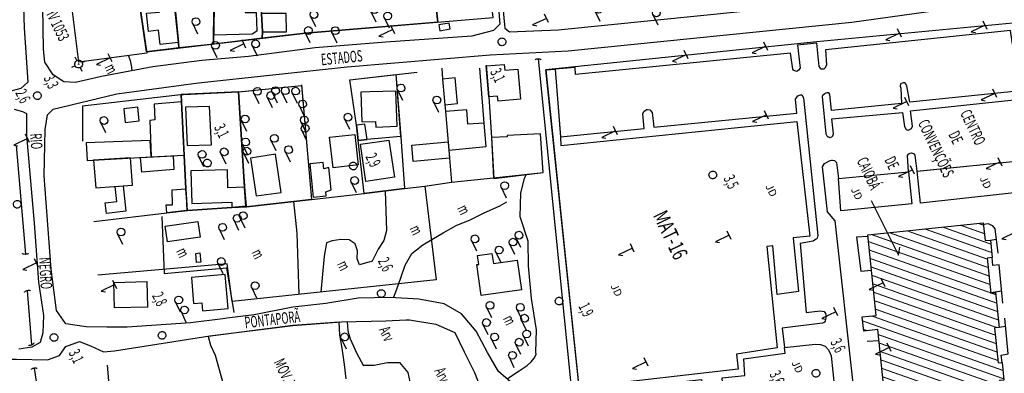
# Model space of a CAD drawing. Extents: x 225178 to 2912018, y 6521569 to 7552304.
# Drawn here: x 449687 to 475388, y 7239846 to 7249059 of the extents above; entities that cross this region are included whole.
import ezdxf

# ---------------------------------------------------------------- set-up
doc = ezdxf.new("R2010")
doc.units = 0
doc.header["$MEASUREMENT"] = 0
for name, color, linetype in [('ARVORE_ISOLADA', 3, 'Continuous'), ('BUEIROS', 5, 'Continuous'), ('CAMINHOS_E_TRILHAS', 255, 'Continuous'), ('DIVISA_DE_BAIRROS_E_TOP', 255, 'Continuous'), ('EDIF_RESIDENCIAL', 1, 'Continuous'), ('EDIFICACAO_PUBLICA', 212, 'Continuous'), ('JARDIM_CANTEIRO_E_TOP', 255, 'Continuous'), ('LIM_PROP_MUROS_GRADES', 255, 'Continuous'), ('LOTES_FECHADOS', 6, 'Continuous'), ('MOV_DE_TERRA', 255, 'Continuous'), ('PONTOS_COTADOS', 255, 'Continuous'), ('PONTOS_DE_APOIO', 255, 'Continuous'), ('POSTES_LOCALIZACAO', 255, 'Continuous'), ('PTOS_COT_INT_CURVA_FECH', 1, 'Continuous'), ('PTOS_INTERV_NIVEL_DAGUA', 1, 'Continuous'), ('TOP_EDIFICACAO_PUBLICA', 255, 'Continuous'), ('TOP_MOV_DE_TERRA', 255, 'Continuous'), ('TOP_VIAS', 2, 'Continuous'), ('VALAS_E_DRENOS', 5, 'Continuous'), ('VEG_NAT_BXO_PORTE_E_TOP', 1, 'Continuous'), ('VEG_NAT_GDE_PORTE_E_TOP', 1, 'Continuous'), ('VIA_N_PAV_S_MFIO', 1, 'Continuous'), ('VIA_PAVIM_COM_MEIO-FIO', 1, 'Continuous')]:
    doc.layers.add(name, color=color, linetype=linetype)
doc.styles.add('ROMANS', font='ROMANS.SHX')

# ---------------------------------------------------------------- blocks, each defined once
blk = doc.blocks.new('COD020', base_point=(750460.8, 7154828.18))
at = {"layer": 'PONTOS_DE_APOIO'}
for p, q in [((750460.796, 7154829.1956), (750460.7944, 7154830.18)), ((750459.7928, 7154828.186), (750458.8, 7154828.1744)), ((750460.7928, 7154827.1792), (750460.8056, 7154826.18)), ((750461.8132, 7154828.1828), (750462.8, 7154828.1744))]:
    blk.add_line(p, q, dxfattribs=at)
for points in [[(750460.796, 7154829.1956), (750460.9968, 7154829.1792), (750461.1956, 7154829.118), (750461.4012, 7154829.0012), (750461.6036, 7154828.8072), (750461.7252, 7154828.5848), (750461.7952, 7154828.3864), (750461.8132, 7154828.1828), (750461.794, 7154827.988), (750461.7236, 7154827.7836), (750461.6032, 7154827.5764), (750461.4032, 7154827.3776), (750461.198, 7154827.2492), (750460.9976, 7154827.196), (750460.7928, 7154827.1792), (750460.588, 7154827.1984), (750460.3932, 7154827.2596), (750460.1848, 7154827.3812), (750459.9912, 7154827.5812), (750459.8608, 7154827.7844), (750459.8048, 7154827.984), (750459.7928, 7154828.186), (750459.8068, 7154828.3876), (750459.86, 7154828.59), (750459.9916, 7154828.7964), (750460.1864, 7154828.9968), (750460.3948, 7154829.1292), (750460.6004, 7154829.1896)], [(750460.7, 7154828.18), (750460.8, 7154828.28), (750460.9, 7154828.18), (750460.8, 7154828.08)], [(750460.8, 7154828.18), (750460.8, 7154828.18)]]:
    blk.add_lwpolyline(points, close=True, dxfattribs=at)
blk = doc.blocks.new('COD003', base_point=(749164.83, 7155275.76))
at = {"layer": 'PONTOS_COTADOS'}
blk.add_lwpolyline([(749164.823989, 7155274.779954), (749164.597405, 7155274.806144), (749164.395745, 7155274.87263), (749164.263362, 7155274.953668), (749164.179768, 7155275.023665), (749164.047697, 7155275.168718), (749163.951288, 7155275.320441), (749163.872744, 7155275.485852), (749163.848952, 7155275.607561), (749163.847187, 7155275.854776), (749163.863187, 7155276.021879), (749163.928229, 7155276.204437), (749164.01084, 7155276.344078), (749164.091302, 7155276.449728), (749164.237842, 7155276.573089), (749164.416303, 7155276.678311), (749164.591534, 7155276.74687), (749164.690434, 7155276.756582), (749164.832127, 7155276.760114), (749165.052857, 7155276.746192), (749165.268239, 7155276.678555), (749165.42072, 7155276.591918), (749165.591288, 7155276.443177), (749165.706466, 7155276.254673), (749165.805885, 7155276.020911), (749165.838611, 7155275.851701), (749165.835676, 7155275.744896), (749165.833731, 7155275.628111), (749165.758865, 7155275.382589), (749165.646138, 7155275.196008), (749165.501888, 7155275.036164), (749165.335325, 7155274.907323), (749165.089619, 7155274.807601), (749164.926486, 7155274.780849)], close=True, dxfattribs=at)
blk = doc.blocks.new('COD030', base_point=(753052.3, 7153630.5))
at = {"layer": 'BUEIROS'}
blk.add_lwpolyline([(753052.047, 7153631.2617), (753052.0972, 7153631.2494), (753052.1469, 7153631.2035), (753052.1983, 7153631.1159), (753052.2489, 7153630.9704), (753052.2793, 7153630.8036), (753052.2968, 7153630.6548), (753052.3013, 7153630.5021), (753052.2965, 7153630.356), (753052.2789, 7153630.2027), (753052.2488, 7153630.0473), (753052.1988, 7153629.8982), (753052.1475, 7153629.8019), (753052.0974, 7153629.762), (753052.0462, 7153629.7494)], dxfattribs=at)
blk = doc.blocks.new('COD002', base_point=(750678.6, 7152919.81))
at = {"layer": 'ARVORE_ISOLADA'}
blk.add_line((750678.631189, 7152918.804152), (750681.633138, 7152918.804152), dxfattribs=at)
blk.add_lwpolyline([(750678.631189, 7152918.804152), (750678.231589, 7152918.884552), (750677.829589, 7152919.206152), (750677.643189, 7152919.608952), (750677.698389, 7152920.214952), (750678.024789, 7152920.621752), (750678.522027, 7152920.823645), (750679.083431, 7152920.730078), (750679.441989, 7152920.432152), (750679.574659, 7152920.176472), (750679.651589, 7152919.807752), (750679.561989, 7152919.408552), (750679.241589, 7152919.002552), (750678.94308, 7152918.858733)], close=True, dxfattribs=at)
blk = doc.blocks.new('COD013', base_point=(750680.2, 7152960.65))
at = {"layer": 'POSTES_LOCALIZACAO'}
blk.add_line((750681.396995, 7152964.65), (750678.996995, 7152964.65), dxfattribs=at)
blk.add_lwpolyline([(750680.2018, 7152964.6464), (750680.2018, 7152960.6544), (750680.840351, 7152961.554483)], dxfattribs=at)
blk = doc.blocks.new('*X125')
at = {"layer": 'EDIFICACAO_PUBLICA', "const_width": 0.25}
for points in [[(746167.5971, 7140825.508945), (746177.063196, 7140834.975041)], [(746169.170188, 7140829.910507), (746173.885384, 7140834.625703)], [(746170.743276, 7140834.312069), (746171.804233, 7140835.373025)], [(746164.450924, 7140816.705821), (746180.202385, 7140832.457283)], [(746166.024012, 7140821.107383), (746179.145805, 7140834.229177)], [(746161.304748, 7140807.902697), (746184.36404, 7140830.96199)], [(746162.680209, 7140806.449684), (746186.444868, 7140830.214344)], [(746162.877836, 7140812.304259), (746182.283213, 7140831.709636)], [(746164.764127, 7140805.705128), (746188.525695, 7140829.466698)], [(746166.848045, 7140804.960573), (746191.601737, 7140829.714266)], [(746188.650501, 7140829.591504), (746189.515556, 7140830.456558)], [(746168.931963, 7140804.216017), (746193.687918, 7140828.971973)], [(746171.015881, 7140803.471462), (746195.7741, 7140828.229681)], [(746173.099799, 7140802.726906), (746197.409247, 7140827.036355)], [(746175.183717, 7140801.98235), (746198.996044, 7140825.794677)], [(746177.267636, 7140801.237795), (746201.076871, 7140825.047031)], [(746179.351554, 7140800.493239), (746203.157699, 7140824.299385)], [(746180.508903, 7140798.822114), (746205.238526, 7140823.551739)], [(746180.676509, 7140796.161247), (746208.097035, 7140823.581773)], [(746185.640778, 7140798.297042), (746210.172536, 7140822.828801)], [(746187.725136, 7140797.552926), (746211.374661, 7140821.202452)], [(746189.809494, 7140796.808811), (746213.468104, 7140820.467421)], [(746191.893852, 7140796.064695), (746213.874691, 7140818.045535)], [(746193.97821, 7140795.320579), (746212.295576, 7140813.637945)], [(746196.062568, 7140794.576463), (746210.716461, 7140809.230356)], [(746198.146926, 7140793.832347), (746209.137345, 7140804.822767)], [(746200.231284, 7140793.088232), (746207.55823, 7140800.415178)], [(746182.760648, 7140795.416912), (746183.513823, 7140796.170087)], [(746202.315642, 7140792.344116), (746205.979115, 7140796.007589)]]:
    blk.add_lwpolyline(points, dxfattribs=at)

msp = doc.modelspace()

# ---------------------------------------------------------------- linework, layer by layer
at = {"layer": 'CAMINHOS_E_TRILHAS'}
msp.add_lwpolyline([(459449, 7241841), (459506, 7241968), (459626, 7242303), (459749, 7242661), (459924, 7242966), (460206, 7243190), (460488, 7243359), (460741, 7243502), (461078, 7243697), (461443, 7243849), (461790, 7244016), (462219, 7244210), (462405, 7244310)], dxfattribs=at)
at = {"layer": 'EDIF_RESIDENCIAL'}
for points in [[(455755, 7248687), (454748, 7248659), (454767, 7249566), (455180, 7249564), (455186, 7249390), (455580, 7249401), (455576, 7249244), (455858, 7249246), (455881, 7248758)], [(453734, 7249360), (453828, 7248462), (453353, 7248412), (453310, 7248790), (453050, 7248755), (452994, 7249227), (453340, 7249259), (453330, 7249321)], [(456027, 7248740), (456647, 7248748), (456646, 7249225), (455997, 7249224)], [(460651, 7248770), (460919, 7248821), (460898, 7248966), (460625, 7248924)], [(462690, 7247773), (462760, 7246986), (462172, 7246937), (462162, 7247065), (461935, 7247046), (461865, 7247855), (462334, 7247891), (462346, 7247741)], [(460724, 7247508), (460784, 7246838), (461114, 7246874), (461053, 7247544)], [(459536, 7246285), (459508, 7247202), (458822, 7247184), (458592, 7247174), (458616, 7246398), (458974, 7246403), (458979, 7246261)], [(452809, 7246422), (452767, 7246778), (452402, 7246737), (452443, 7246379)], [(453984, 7245532), (453914, 7246918), (453195, 7246861), (453212, 7246448), (453083, 7246431), (453121, 7245485)], [(454690, 7245803), (454645, 7246802), (454016, 7246778), (454061, 7245780)], [(460804, 7246670), (460886, 7245656), (461861, 7245757), (461809, 7246364), (461384, 7246338), (461355, 7246712)], [(458758, 7245934), (458698, 7246338), (458477, 7246309), (458525, 7245911)], [(458431, 7246065), (458518, 7245276), (457868, 7245197), (457775, 7245995)], [(461998, 7245989), (462060, 7244921), (463352, 7245074), (463283, 7246084), (462415, 7246045), (462407, 7246008)], [(453096, 7245916), (451425, 7245847), (451447, 7245392), (453121, 7245485)], [(459326, 7245918), (459466, 7244953), (458726, 7244843), (458581, 7245816)], [(460905, 7245455), (459959, 7245367), (459923, 7245793), (460869, 7245881)], [(452634, 7244752), (452580, 7245458), (451617, 7245396), (451677, 7244682)], [(453714, 7245159), (452875, 7245089), (452836, 7245470), (453689, 7245513)], [(456515, 7244560), (456367, 7245554), (455715, 7245452), (455858, 7244467)], [(457261, 7245305), (457350, 7244439), (457690, 7244469), (457679, 7244574), (457819, 7244630), (457760, 7245212), (457629, 7245171), (457610, 7245340)], [(455108, 7245150), (454151, 7245124), (454180, 7244273), (455223, 7244307), (455225, 7244164), (455592, 7244195), (455557, 7244700), (455123, 7244681)], [(452386, 7244733), (452456, 7244068), (451949, 7244014), (451919, 7244288), (452224, 7244323), (452182, 7244713)], [(454022, 7244652), (454049, 7244088), (453528, 7244027), (453507, 7244239), (453672, 7244240), (453670, 7244627)], [(453484, 7243684), (454336, 7243804), (454394, 7243389), (453543, 7243269)], [(454305, 7242736), (454281, 7242969), (454388, 7242987), (454416, 7242745)], [(462668, 7242795), (462781, 7242018), (461735, 7241871), (461618, 7242680), (461673, 7242685), (461641, 7242913), (462014, 7242970), (462050, 7242710)], [(455126, 7241533), (455051, 7242417), (454168, 7242338), (454222, 7241665), (454443, 7241682), (454462, 7241470)], [(453021, 7241567), (452160, 7241554), (452147, 7242213), (453004, 7242235)]]:
    msp.add_lwpolyline(points, close=True, dxfattribs=at)
at = {"layer": 'EDIFICACAO_PUBLICA'}
msp.add_lwpolyline([(475313, 7239184), (472305, 7238874), (472085, 7240986), (471719, 7240944), (471681, 7241314), (472042, 7241354), (471824, 7243456), (474838, 7243769), (474886, 7243304), (475025, 7243315), (475072, 7242861), (474942, 7242843), (475035, 7241934), (475161, 7241949), (475256, 7241042), (475136, 7241029), (475229, 7240119), (475329, 7240123), (475374, 7239668), (475262, 7239658)], close=True, dxfattribs=at)
at = {"layer": 'JARDIM_CANTEIRO_E_TOP'}
for points in [[(463802, 7246000), (463814, 7245783), (469972, 7246405), (470315, 7243420), (469874, 7243375), (470012, 7241978), (469455, 7241900), (469343, 7243165), (469193, 7243149), (469460, 7240505), (468398, 7240340), (468444, 7239951), (464498, 7239503), (464513, 7239354), (467488, 7239682), (467534, 7239305), (464339, 7238983), (463418, 7247756), (463663, 7247774)], [(476302, 7245911), (476439, 7244635), (473202, 7244282), (473111, 7245115), (475872, 7245395), (475853, 7245729), (475918, 7245827), (475946, 7245852), (475986, 7245871)], [(472886, 7245096), (472976, 7244263), (471117, 7244082), (471060, 7244919)], [(471449, 7239506), (471489, 7239226), (468090, 7238873), (468025, 7239729), (468615, 7239790), (468588, 7240220), (469670, 7240373), (469649, 7240518), (470453, 7240604), (470593, 7240593), (470709, 7240549), (470789, 7240465), (470827, 7240406), (470871, 7240305), (470954, 7239468)]]:
    msp.add_lwpolyline(points, close=True, dxfattribs=at)
at = {"layer": 'LIM_PROP_MUROS_GRADES'}
for points in [[(452999, 7248220), (457148, 7248711), (462047, 7249117), (461556, 7253029)], [(460605, 7248992), (460193, 7252753)], [(453839, 7248323), (453828, 7248462), (453734, 7249360), (453684, 7250201), (453639, 7251953)], [(452720, 7250105), (455912, 7250414), (455997, 7249224), (456027, 7248740), (456020, 7248581)], [(454780, 7250304), (454745, 7248425)], [(476044, 7248338), (475979, 7249005), (470491, 7248483), (463418, 7247756), (464338, 7238993)], [(460705, 7247798), (460724, 7247508), (460784, 7246838), (460804, 7246670), (460905, 7245455), (460958, 7244826)], [(461861, 7245757), (461809, 7246364), (461700, 7247798)], [(461867, 7247878), (461935, 7247046), (461998, 7245989), (462055, 7244941)], [(459502, 7247632), (459626, 7246017), (458758, 7245934), (458525, 7245911), (458477, 7246309), (458303, 7247490), (460061, 7247689)], [(455404, 7247177), (457045, 7247342)], [(457040, 7247362), (457306, 7244374)], [(453966, 7247109), (451323, 7246808), (451322, 7245898)], [(455595, 7244197), (455396, 7247184), (453900, 7247111), (453914, 7246918), (453984, 7245532), (454022, 7244652), (454057, 7244081)], [(459637, 7246011), (459728, 7244658)], [(458676, 7244531), (458525, 7245911)], [(451620, 7243801), (453528, 7244027), (454064, 7244084), (455225, 7244164), (455608, 7244181), (457306, 7244374), (458676, 7244531), (459728, 7244658), (460261, 7244725), (460958, 7244826), (462055, 7244941), (463352, 7245074)], [(460261, 7244725), (460556, 7242283), (455231, 7241716), (455106, 7242699), (451727, 7242400)], [(475226, 7242979), (475150, 7243608), (475090, 7243690), (475065, 7243700), (474995, 7243733), (474966, 7243741), (474843, 7243727)], [(471830, 7243414), (471529, 7243392), (471641, 7242503), (471920, 7242537)], [(475025, 7243315), (475176, 7243343)], [(475348, 7241673), (475257, 7242672), (475084, 7242656), (475072, 7242861)], [(475034, 7241955), (475320, 7241992)], [(475329, 7240123), (475304, 7240322), (475488, 7240354), (475403, 7241278)], [(475421, 7241065), (475256, 7241042)], [(471808, 7240687), (472116, 7240702)], [(462026, 7236456), (452389, 7235199), (451977, 7240057)]]:
    msp.add_lwpolyline(points, dxfattribs=at)
msp.add_lwpolyline([(452735, 7250101), (452835, 7249361), (453001, 7248188), (451231, 7247950), (450985, 7249905), (451746, 7249982)], close=True, dxfattribs=at)
at = {"layer": 'LOTES_FECHADOS'}
for points in [[(460605, 7248992), (457148, 7248711), (456020, 7248581), (456027, 7248740), (455997, 7249224), (455912, 7250414), (454780, 7250304), (454763, 7250928), (454750, 7251332), (454714, 7252136), (457380, 7252437), (457681, 7250618), (458481, 7250713), (458515, 7250619), (460385, 7250982)], [(456020, 7248581), (454745, 7248425), (454748, 7248659), (454767, 7249566), (454781, 7250305), (455912, 7250414), (455997, 7249224), (456027, 7248740)], [(453001, 7248188), (451231, 7247950), (450985, 7249905), (451746, 7249982), (452720, 7250105), (452835, 7249361)], [(453839, 7248323), (452999, 7248220), (452835, 7249361), (452735, 7250101), (453684, 7250201), (453747, 7249355), (453828, 7248462)], [(454745, 7248425), (453839, 7248323), (453828, 7248462), (453734, 7249360), (453684, 7250201), (454781, 7250305)], [(459728, 7244658), (458676, 7244531), (458525, 7245911), (458477, 7246309), (458303, 7247490), (459502, 7247632), (459637, 7246011)], [(457306, 7244374), (455608, 7244181), (455557, 7244700), (455396, 7247184), (457045, 7247342)], [(455595, 7244197), (455225, 7244164), (454064, 7244084), (454022, 7244652), (453984, 7245532), (453914, 7246918), (453900, 7247111), (453966, 7247109), (455396, 7247184), (455557, 7244700)]]:
    msp.add_lwpolyline(points, close=True, dxfattribs=at)
at = {"layer": 'MOV_DE_TERRA'}
msp.add_lwpolyline([(458207, 7239704), (458164, 7240072), (458103, 7240497), (458047, 7240848), (458023, 7241180), (456815, 7241089), (454606, 7240807), (454666, 7240580), (454788, 7240318), (455154, 7239007)], dxfattribs=at)
at = {"layer": 'TOP_EDIFICACAO_PUBLICA'}
msp.add_lwpolyline([(471913, 7244352), (472626, 7242920), (472659, 7243135)], dxfattribs=at)
at = {"layer": 'VALAS_E_DRENOS'}
for points in [[(463223, 7248040), (464348, 7236792), (464371, 7236337)], [(449597, 7245781), (449836, 7242946)], [(449884, 7242004), (449998, 7240584)], [(450063, 7239983), (450361, 7238008), (450464, 7237049), (450629, 7236008), (450730, 7235224), (450852, 7234462)]]:
    msp.add_lwpolyline(points, dxfattribs=at)
at = {"layer": 'VEG_NAT_BXO_PORTE_E_TOP'}
for points in [[(452530, 7248117), (452571, 7247993), (452608, 7247822), (452612, 7247724)], [(462408, 7239699), (462580, 7239815), (462728, 7239908), (462825, 7239976), (462935, 7240051), (463036, 7240144), (463117, 7240238), (463166, 7240339), (463155, 7240400), (463179, 7240977), (463049, 7241791), (462964, 7242648), (462957, 7243289), (462749, 7243921), (462767, 7244550), (462863, 7244918), (462905, 7245026)], [(459225, 7244594), (459265, 7243571), (459190, 7243302), (459045, 7243077), (458888, 7242770), (458560, 7242668), (458497, 7242826), (458502, 7243039), (458444, 7243222), (458290, 7243326), (458069, 7243331), (457840, 7243299), (457699, 7243242), (457637, 7242902), (457550, 7241962)], [(456982, 7241901), (456933, 7243496), (456845, 7244319)], [(453397, 7243931), (453461, 7242443), (455088, 7242590), (455278, 7241428)]]:
    msp.add_lwpolyline(points, dxfattribs=at)
at = {"layer": 'VEG_NAT_GDE_PORTE_E_TOP'}
msp.add_lwpolyline([(458235, 7241192), (458248, 7240955), (458316, 7240744), (458483, 7240358), (458651, 7240061), (458941, 7240056), (459291, 7240124), (459602, 7240129), (459821, 7239868), (459893, 7239503), (460039, 7239152), (460319, 7238853), (460599, 7238622), (460898, 7238466), (461856, 7238470), (461924, 7238514), (461926, 7238681), (462051, 7238829)], dxfattribs=at)
at = {"layer": 'VIA_N_PAV_S_MFIO'}
for points in [[(475704, 7254374), (475407, 7254520), (475333, 7254517), (462902, 7253319), (462709, 7253327), (462593, 7253359), (462382, 7253403), (462200, 7253404), (461970, 7253316), (461870, 7253180), (461858, 7252575), (462163, 7250870), (462342, 7248926), (462349, 7248841), (462470, 7248743), (463740, 7248798), (475920, 7250031), (476063, 7250088), (476122, 7250116), (476160, 7250157)], [(449647, 7250939), (449742, 7250763), (449746, 7250731), (449805, 7248852), (449898, 7247433), (449719, 7247270), (449327, 7247160)], [(462155, 7249690), (462217, 7248944), (462057, 7248779), (461486, 7248627), (459240, 7248471), (457403, 7248323), (455663, 7248099), (454437, 7248000), (453164, 7247833), (451818, 7247577), (451147, 7247422), (450842, 7247442), (450558, 7247627), (450343, 7247957), (450308, 7248295), (450292, 7249385)], [(462497, 7239619), (462186, 7239892), (461899, 7240387), (461603, 7240943), (461220, 7241392), (460769, 7241652), (460109, 7241780), (459354, 7241818), (458521, 7241807), (457677, 7241668), (456820, 7241568), (455805, 7241370), (455094, 7241285), (454988, 7241267), (454147, 7241164), (452493, 7241047), (451957, 7241046), (451420, 7241055), (450890, 7241134), (450645, 7241482), (450505, 7242557), (450329, 7244990), (450351, 7246198), (450390, 7246416), (450412, 7246582), (450563, 7246732), (452225, 7247129), (454355, 7247417), (458234, 7247834), (461963, 7248146), (464004, 7248247), (471407, 7249000), (475348, 7249546)], [(449541, 7246730), (449758, 7246668), (449866, 7246620), (449865, 7246042), (450067, 7243755), (450175, 7242221), (450311, 7241355), (450289, 7240901), (450223, 7240647), (450001, 7240530), (449660, 7240478)], [(442559, 7239582), (445378, 7239857), (448300, 7240214), (449601, 7240217), (450412, 7240195), (450729, 7240313), (450890, 7240546), (451244, 7240671), (451532, 7240565), (451874, 7240408), (452159, 7240433), (454653, 7240818), (456815, 7241089), (458083, 7241186), (459245, 7241211), (459775, 7241243), (459860, 7241239), (460550, 7241126), (461041, 7240907), (461292, 7240406), (461556, 7239867), (461832, 7239179)]]:
    msp.add_lwpolyline(points, dxfattribs=at)
at = {"layer": 'VIA_PAVIM_COM_MEIO-FIO'}
for points in [[(476267, 7249021), (476323, 7248461), (476316, 7248424), (476297, 7248393), (476247, 7248358), (475725, 7248285), (475662, 7248344), (475641, 7248356), (475598, 7248424), (475550, 7248778), (470719, 7248271), (470750, 7247875), (470705, 7247799), (470677, 7247774), (470615, 7247767), (470607, 7247774), (470553, 7247837), (470491, 7248450)], [(469989, 7248398), (470060, 7247800), (470013, 7247744), (469970, 7247713), (469898, 7247734), (469884, 7247749), (469866, 7247774), (469809, 7248190), (464197, 7247630), (464190, 7247815)], [(470491, 7248450), (469989, 7248398)], [(464190, 7247815), (463663, 7247774)], [(463663, 7247774), (463804, 7246012), (465986, 7246225), (465953, 7246609), (465981, 7246666), (466044, 7246719), (466078, 7246724), (466139, 7246709), (466193, 7246646), (466239, 7246258), (469975, 7246628), (469941, 7246989), (469998, 7247072), (470067, 7247105), (470099, 7247098), (470147, 7247021), (470518, 7243440), (470501, 7243365), (470480, 7243344), (470437, 7243313), (470397, 7243293), (470059, 7243231), (470217, 7241433), (470583, 7241475), (470687, 7241458), (470721, 7241408), (470735, 7241326), (470724, 7241254), (470708, 7241202), (470685, 7241169), (470677, 7241166), (470644, 7241150), (469585, 7241019), (469649, 7240518), (470453, 7240604), (470593, 7240593), (470709, 7240549), (470789, 7240465), (470827, 7240406), (470871, 7240305), (470954, 7239468)], [(475725, 7247199), (472925, 7246910), (472840, 7247335), (472827, 7247374), (472812, 7247400), (472803, 7247417), (472779, 7247417), (472748, 7247413), (472718, 7247410), (472678, 7247391), (472670, 7247332), (472689, 7247274), (472708, 7246873), (470879, 7246695), (470835, 7247107), (470811, 7247151), (470767, 7247152), (470733, 7247147), (470700, 7247131), (470669, 7247105), (470644, 7247082), (470636, 7247056), (470727, 7246090), (470756, 7246038), (470781, 7246005), (470804, 7246005), (470824, 7245993), (470844, 7245991), (470884, 7246010), (470909, 7246033), (470929, 7246087), (470884, 7246476), (472733, 7246641), (472784, 7246277), (472824, 7246197), (472878, 7246178), (472917, 7246197), (472961, 7246229), (472988, 7246286), (472937, 7246683), (475727, 7246978)], [(471449, 7239506), (470970, 7243823), (470771, 7244049), (470641, 7245229), (470694, 7245309), (470733, 7245328), (470806, 7245374), (470845, 7245393), (470876, 7245397), (470907, 7245401), (470955, 7245390), (471005, 7245336), (471060, 7244919), (472886, 7245096), (472864, 7245517), (472900, 7245568), (472933, 7245584), (472967, 7245589), (473020, 7245570), (473026, 7245562), (473048, 7245528), (473108, 7245113), (475872, 7245395)]]:
    msp.add_lwpolyline(points, dxfattribs=at)

# ---------------------------------------------------------------- block references
at = {"layer": 'ARVORE_ISOLADA', "xscale": 100.000000020221, "yscale": 100, "zscale": 100, "rotation": 295.5970460099508}
for p in [(457364, 7249199, 300), (458944, 7249324, 300), (464792, 7249337, 300), (466302, 7249241, 300), (454286, 7249013, 300), (459291, 7249161, 300), (457220, 7248781, 300), (457924, 7248775, 300), (454795, 7248394, 300), (455842, 7248434, 300), (455889, 7247194, 300), (456363, 7247214, 300), (456616, 7247213, 300), (456888, 7247202, 300), (459636, 7247282, 300), (456240, 7247087, 300), (457070, 7246867, 300), (460574, 7246970, 300), (451884, 7246436, 300), (455570, 7246475, 300), (457114, 7246449, 300), (458252, 7246522, 300), (457135, 7246233, 300), (455582, 7245875, 300), (456334, 7245970, 300), (455023, 7245621, 300), (455615, 7245638, 300), (456704, 7245674, 300), (454446, 7245552, 300), (458426, 7244873, 300), (462346, 7244739, 300), (455362, 7243889, 300), (455519, 7243956, 300), (452330, 7243530, 300), (454983, 7243653, 300), (461568, 7243351, 300), (462563, 7243267, 300), (462716, 7243448, 300), (462199, 7243064, 300), (454948, 7242762, 300), (455830, 7242133, 300), (453837, 7241761, 300), (453987, 7241499, 300), (461963, 7241618, 234), (462752, 7241567, 218), (462863, 7241285, 217), (461868, 7241172, 239), (458168, 7240798, 292), (462083, 7240796, 237), (462920, 7240874, 218), (462722, 7240659, 224), (462549, 7240318, 231)]:
    msp.add_blockref('COD002', p, dxfattribs=at)
at = {"layer": 'BUEIROS'}
for p, xscale, yscale, zscale, rotation in [((463223, 7248040), 100.0000000344117, 100, 100, 88.59704605114139), ((449836, 7242946), 99.99999998394487, 100, 100, 272.5970460215594), ((449884, 7242004), 99.99999999967078, 99.99999999967078, 99.99999999967078, 103.5970460373579), ((449998, 7240584), 100.000000020221, 100, 100, 295.5970460099508), ((450063, 7239983), 100.0000000055941, 100.0000000055941, 100.0000000055941, 98.59704601528107)]:
    msp.add_blockref('COD030', p, dxfattribs=dict(at, xscale=xscale, yscale=yscale, zscale=zscale, rotation=rotation))
at = {"layer": 'EDIFICACAO_PUBLICA', "xscale": 100.000000020221, "yscale": 100, "zscale": 100, "rotation": 295.5970460099508}
msp.add_blockref('*X125', (-675762373, -233974551), dxfattribs=at)
at = {"layer": 'PONTOS_COTADOS', "xscale": 100.000000020221, "yscale": 100, "zscale": 100, "rotation": 295.5970460099508}
for p in [(454582, 7245324, 306), (458391, 7245247, 288), (467778, 7245015, 352), (459124, 7241924, 260), (463765, 7241727, 186), (453402, 7240834, 278), (470471, 7239846, 362)]:
    msp.add_blockref('COD003', p, dxfattribs=at)
at = {"layer": 'PONTOS_DE_APOIO', "xscale": 100.000000020221, "yscale": 100, "zscale": 100, "rotation": 295.5970460099508}
msp.add_blockref('COD020', (451223, 7247902, 368), dxfattribs=at)
at = {"layer": 'POSTES_LOCALIZACAO', "xscale": 100.000000020221, "yscale": 100, "zscale": 100, "rotation": 295.5970460099508}
for p in [(463076, 7248923, 300), (459065, 7248631, 300), (472292, 7248537, 390), (474526, 7248742, 302), (455181, 7248256, 300), (468803, 7248196, 314), (451691, 7247893, 300), (466723, 7247976, 300), (474781, 7246968, 302), (472483, 7246754, 308), (468816, 7246406, 313), (464878, 7245994, 304), (449532, 7245794, 300), (474917, 7245182, 400), (472627, 7244971, 308), (467847, 7243269, 313), (475323, 7243347, 388), (465318, 7242934, 308), (449768, 7242548, 300), (451813, 7241986, 300), (471864, 7242033, 310), (470628, 7241275, 312), (472023, 7240347, 310), (465681, 7239969, 322)]:
    msp.add_blockref('COD013', p, dxfattribs=at)
at = {"layer": 'PTOS_COT_INT_CURVA_FECH', "xscale": 100.000000020221, "yscale": 100, "zscale": 100, "rotation": 295.5970460099508}
msp.add_blockref('COD003', (449620, 7244250, 229), dxfattribs=at)
at = {"layer": 'PTOS_INTERV_NIVEL_DAGUA', "xscale": 100.000000020221, "yscale": 100, "zscale": 100, "rotation": 295.5970460099508}
for p in [(462274, 7248483, 306), (450146, 7247080, 334), (450580, 7240779, 310)]:
    msp.add_blockref('COD003', p, dxfattribs=at)

# ---------------------------------------------------------------- texts
at = {"layer": 'DIVISA_DE_BAIRROS_E_TOP', "style": 'ROMANS', "width": 0.7}
msp.add_text('MAT-16', height=400, rotation=295.597, dxfattribs=at).set_placement((466208, 7243963))
at = {"layer": 'JARDIM_CANTEIRO_E_TOP', "style": 'ROMANS'}
for p in [(474740, 7244930), (469145, 7244723), (471377, 7244639), (465105, 7242122), (469825, 7240125)]:
    msp.add_text('JD', height=200, rotation=295.597, dxfattribs=at).set_placement(p)
at = {"layer": 'PONTOS_COTADOS', "style": 'ROMANS', "width": 0.6}
for s, p in [('3,1', (454753, 7246257, 306)), ('2,9', (458706, 7245492, 288)), ('3,5', (468051, 7244925, 352)), ('2,6', (459030, 7242774, 260)), ('2,8', (453135, 7241871, 278)), ('1,9', (464264, 7241594, 186)), ('3,6', (470841, 7240660, 362)), ('3,6', (469250, 7239822, 362))]:
    msp.add_text(s, height=300, rotation=295.597, dxfattribs=at).set_placement(p)
at = {"layer": 'PONTOS_DE_APOIO', "style": 'ROMANS', "width": 0.6}
msp.add_text('HV 1053', height=300, rotation=295.597, dxfattribs=at).set_placement((450330, 7249303))
at = {"layer": 'PTOS_COT_INT_CURVA_FECH', "style": 'ROMANS', "width": 0.6}
msp.add_text('2,6', height=300, rotation=295.597, dxfattribs=at).set_placement((449566, 7247158, 257))
at = {"layer": 'PTOS_INTERV_NIVEL_DAGUA', "style": 'ROMANS', "width": 0.6}
for s, p in [('3,1', (461958, 7247702, 306)), ('3,3', (450303, 7247537, 334)), ('3,1', (450958, 7240382, 310))]:
    msp.add_text(s, height=300, rotation=295.597, dxfattribs=at).set_placement(p)
at = {"layer": 'TOP_EDIFICACAO_PUBLICA', "style": 'ROMANS', "width": 0.6}
for s, p in [('CENTRO', (474227, 7246625)), ('CONVENÇÕES', (473124, 7246369)), ('DE', (473921, 7246070)), ('CAIOBÁ', (471527, 7245386)), ('DE', (472251, 7245407))]:
    msp.add_text(s, height=300, rotation=295.597, dxfattribs=at).set_placement(p)
at = {"layer": 'TOP_MOV_DE_TERRA', "style": 'ROMANS', "width": 0.6}
msp.add_text('MOV. TERRA', height=300, rotation=295.597, dxfattribs=at).set_placement((456312, 7240138))
at = {"layer": 'TOP_VIAS', "style": 'ROMANS', "width": 0.6}
for s, rotation, p in [('ESTADOS', 5.597, (457567, 7247869)), ('RIO', 273.597, (449959, 7246087)), ('NEGRO', 273.597, (450187, 7242859)), ('PONTAPORÃ', 6.597, (455575, 7241016))]:
    msp.add_text(s, height=300, rotation=rotation, dxfattribs=at).set_placement(p)
at = {"layer": 'VEG_NAT_BXO_PORTE_E_TOP', "style": 'ROMANS', "width": 0.6}
for p in [(451893, 7247824), (461099, 7244150), (459858, 7243622), (453765, 7243032), (455728, 7242997), (457966, 7242694), (462294, 7241274)]:
    msp.add_text('m', height=300, rotation=295.597, dxfattribs=at).set_placement(p)
at = {"layer": 'VEG_NAT_GDE_PORTE_E_TOP', "style": 'ROMANS', "width": 0.6}
for p in [(459056, 7240980), (460502, 7239909)]:
    msp.add_text('Arv', height=300, rotation=295.597, dxfattribs=at).set_placement(p)

doc.saveas('drawing.dxf')
